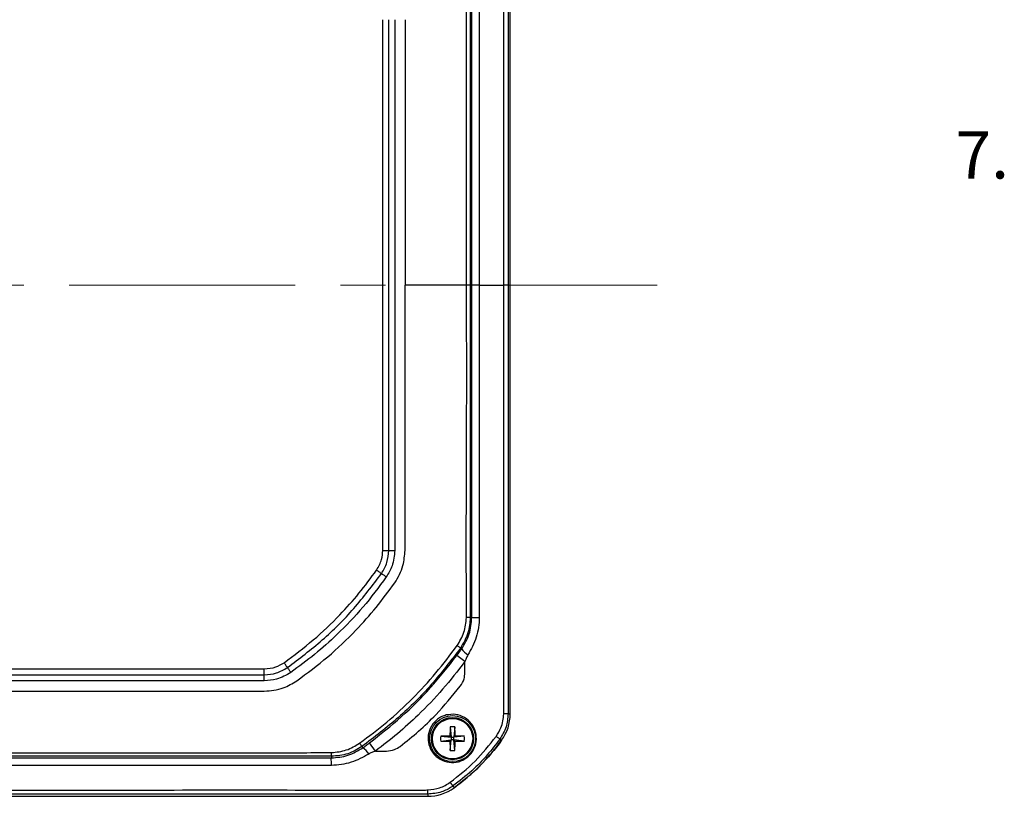
# Model space of a CAD drawing. Units: inches. Extents: x 0.3 to 16.8, y 0.3 to 10.8.
# Drawn here: x 3.1 to 5.2, y 4 to 5.7 of the extents above; entities that cross this region are included whole.
import ezdxf

# ---------------------------------------------------------------- set-up
doc = ezdxf.new("R2010")
doc.units = ezdxf.units.IN
doc.header["$MEASUREMENT"] = 0
doc.linetypes.add('CENTERX2', pattern=[0.8, 0.5, -0.1, 0.1, -0.1])
doc.layers.add('LAYER0', color=7, linetype='Continuous', lineweight=25)
doc.styles.add('SLDTEXTSTYLE0', font='TXT', dxfattribs={"width": 0.75})

msp = doc.modelspace()

# ---------------------------------------------------------------- linework, layer by layer
at = {"color": 7, "linetype": 'Continuous', "lineweight": 25}
for p, q in [((4.1395, 6.0741), (4.1395, 5.1264)), ((4.1443, 4.1788), (4.1443, 6.0741)), ((4.0559, 5.8611), (4.0559, 5.1264)), ((4.076, 5.8611), (4.0759, 5.1264)), ((3.8627, 4.54), (3.8627, 5.7129)), ((3.8758, 4.54), (3.8758, 5.7129)), ((3.889, 5.7129), (3.889, 4.54)), ((3.9118, 5.7129), (3.9118, 5.1264)), ((3.9118, 4.54), (3.9118, 5.1264)), ((4.0759, 5.1264), (4.076, 4.3917)), ((4.0559, 4.3918), (4.0594, 4.3918)), ((4.0343, 4.3241), (4.037, 4.3222)), ((4.0443, 4.2941), (4.0262, 4.3075)), ((4.0443, 4.2701), (4.0443, 4.2941)), ((2.7643, 4.278), (3.6007, 4.278)), ((2.7643, 4.2649), (3.6007, 4.2649)), ((3.6007, 4.2517), (2.7643, 4.2517)), ((2.7643, 4.2289), (3.6007, 4.2289)), ((4.1395, 4.1788), (4.1443, 4.1788)), ((4.0114, 4.1501), (4.0139, 4.1268)), ((4.0221, 4.1501), (4.0196, 4.1268)), ((3.8466, 4.0964), (3.8332, 4.1145)), ((3.9906, 4.1293), (4.0139, 4.1268)), ((3.9906, 4.1186), (4.0139, 4.1211)), ((4.0139, 4.1268), (4.0111, 4.1297)), ((4.0111, 4.1182), (4.0139, 4.1211)), ((4.0114, 4.0978), (4.0139, 4.1211)), ((4.0139, 4.1268), (4.0196, 4.1268)), ((4.0139, 4.1268), (4.0139, 4.1211)), ((4.0196, 4.1211), (4.0139, 4.1211)), ((4.0225, 4.1297), (4.0196, 4.1268)), ((4.0429, 4.1293), (4.0196, 4.1268)), ((4.0196, 4.1211), (4.0196, 4.1268)), ((4.0221, 4.0978), (4.0196, 4.1211)), ((4.0196, 4.1211), (4.0225, 4.1182)), ((4.0429, 4.1186), (4.0196, 4.1211)), ((4.1214, 4.123), (4.1253, 4.1202)), ((3.8166, 4.1064), (3.8185, 4.1037)), ((3.8466, 4.0964), (3.8706, 4.0964)), ((3.749, 4.0848), (2.7643, 4.0848)), ((3.749, 4.0848), (3.749, 4.0813)), ((3.749, 4.0648), (2.7643, 4.0648)), ((4.0177, 4.0193), (4.0205, 4.0154)), ((2.8499, 3.9964), (3.9619, 3.9964)), ((3.9619, 4.0012), (3.9619, 3.9964))]:
    msp.add_line(p, q, dxfattribs=at)
at = {"color": 7, "linetype": 'Continuous', "lineweight": 25, "flags": 128}
for points in [[(4.0559, 5.1264), (4.0559, 4.715), (4.0559, 4.3918)], [(4.1395, 5.1264), (4.1395, 4.5958), (4.1395, 4.1788)], [(3.9619, 4.0012), (3.3447, 4.0012), (2.8598, 4.0012)]]:
    msp.add_lwpolyline(points, dxfattribs=at)
at = {"color": 7, "linetype": 'Continuous', "lineweight": 25}
for radius in [0.0508, 0.0466, 0.0446]:
    msp.add_circle((4.0168, 4.1239), radius, dxfattribs=at)
for centre, radius, start, end in [((4.073, 8.4772), 4.0855, 269.81, 270.0418), ((4.0724, 4.3458), 0.0425, 213.6412, 239.4541), ((4.0443, 4.1788), 0.1, 324.1046, 0), ((4.8548, 4.1246), 0.8437, 178.2673, 179.6562), ((4.0168, 4.034), 0.1162, 87.3647, 92.6353), ((3.1788, 4.1246), 0.8437, 0.3438, 1.7327), ((4.1067, 4.1239), 0.1162, 177.3647, 182.6353), ((4.0161, 3.286), 0.8437, 90.3438, 91.7327), ((4.0161, 4.9619), 0.8437, 268.2673, 269.6562), ((4.8548, 4.1233), 0.8437, 180.3438, 181.7327), ((3.1788, 4.1233), 0.8437, 358.2673, 359.6562), ((4.0174, 3.286), 0.8437, 88.2673, 89.6562), ((4.0174, 4.9619), 0.8437, 270.3438, 271.7327), ((3.9268, 4.1239), 0.1162, 357.3647, 2.6353), ((3.7949, 4.0683), 0.0426, 30.5516, 56.3253), ((4.0168, 4.2139), 0.1162, 267.3647, 272.6353), ((0.1517, 4.0677), 3.5972, 359.9525, 0.2157), ((3.9619, 4.0964), 0.1, 270, 305.8954)]:
    msp.add_arc(centre, radius, start, end, dxfattribs=at)
for points, knots in [([(4.1304, 5.1264), (4.1304, 5.2837), (4.1303, 5.5295), (4.1304, 5.8144), (4.1304, 5.9498), (4.1305, 6.0043), (4.1305, 6.0274), (4.1307, 6.0507), (4.1303, 6.0664), (4.1301, 6.0744)], [0, 0, 0, 0, 0.497792, 0.777906, 0.901687, 0.926047, 0.950424, 0.974817, 1, 1, 1, 1]), ([(4.0479, 5.1264), (4.0479, 5.2489), (4.0479, 5.4019), (4.0479, 5.5856), (4.0478, 5.6775), (4.048, 5.7694), (4.0477, 5.8307), (4.0476, 5.8614)], [0, 0, 0, 0, 0.499786, 0.624731, 0.749676, 0.874621, 1, 1, 1, 1]), ([(4.0594, 5.1264), (4.0594, 5.2097), (4.0594, 5.3469), (4.0594, 5.5379), (4.0594, 5.6995), (4.0594, 5.8073), (4.0594, 5.8611)], [0, 0, 0, 0, 0.34, 0.56, 0.78, 1, 1, 1, 1]), ([(4.0479, 5.1264), (4.0362, 5.1264), (4.0129, 5.1264), (3.9797, 5.1264), (3.9523, 5.1264), (3.9326, 5.1264), (3.9205, 5.1264), (3.9141, 5.1264), (3.9118, 5.1264)], [0, 0, 0, 0, 0.261599, 0.518617, 0.740224, 0.868706, 0.950952, 1, 1, 1, 1]), ([(4.0476, 4.3914), (4.0476, 4.3914), (4.0476, 4.3915), (4.0476, 4.3916), (4.0477, 4.3921), (4.0478, 4.394), (4.0481, 4.4015), (4.0465, 4.5236), (4.0484, 4.7667), (4.0481, 5.004), (4.0479, 5.1264)], [0, 0, 0, 0, 0.000017, 0.000154, 0.000537, 0.002, 0.007789, 0.031374, 0.500219, 1, 1, 1, 1]), ([(4.0559, 5.1264), (4.0558, 5.1264), (4.0557, 5.1264), (4.0534, 5.1264), (4.05, 5.1264), (4.0479, 5.1264)], [0, 0, 0, 0, 0.281348, 0.56024, 1, 1, 1, 1]), ([(4.0594, 4.3918), (4.0594, 4.475), (4.0594, 4.6122), (4.0594, 4.8032), (4.0594, 4.9648), (4.0594, 5.0726), (4.0594, 5.1264)], [0, 0, 0, 0, 0.34, 0.56, 0.78, 1, 1, 1, 1]), ([(4.0759, 5.1264), (4.0738, 5.1264), (4.0693, 5.1264), (4.064, 5.1264), (4.0603, 5.1264), (4.0597, 5.1264), (4.0594, 5.1264)], [0, 0, 0, 0, 0.243619, 0.5, 0.756381, 1, 1, 1, 1]), ([(4.0759, 5.1264), (4.0859, 5.1264), (4.104, 5.1264), (4.1222, 5.1264), (4.1304, 5.1264)], [0, 0, 0, 0, 0.5459379, 1, 1, 1, 1]), ([(4.1301, 4.1785), (4.1303, 4.1913), (4.1306, 4.2165), (4.1305, 4.2541), (4.1305, 4.2915), (4.1304, 4.3555), (4.1304, 4.4765), (4.1303, 4.7424), (4.1304, 4.9692), (4.1304, 5.1264)], [0, 0, 0, 0, 0.040303, 0.079791, 0.119236, 0.158642, 0.282245, 0.502207, 1, 1, 1, 1]), ([(4.1395, 5.1264), (4.1394, 5.1264), (4.1392, 5.1264), (4.1366, 5.1264), (4.1328, 5.1264), (4.1304, 5.1264)], [0, 0, 0, 0, 0.282609, 0.559904, 1, 1, 1, 1]), ([(3.8489, 4.4964), (3.8533, 4.504), (3.8611, 4.5176), (3.8622, 4.5332), (3.8627, 4.54)], [0, 0, 0, 0, 0.559794, 1, 1, 1, 1]), ([(3.8597, 4.4888), (3.8643, 4.4967), (3.8737, 4.5125), (3.8751, 4.5308), (3.8758, 4.54)], [0, 0, 0, 0, 0.4991078, 1, 1, 1, 1]), ([(3.889, 4.54), (3.888, 4.5283), (3.8861, 4.5072), (3.8752, 4.4892), (3.8704, 4.4812)], [0, 0, 0, 0, 0.558843, 1, 1, 1, 1]), ([(3.8891, 4.4682), (3.8929, 4.4742), (3.9005, 4.4863), (3.9095, 4.5104), (3.9109, 4.5288), (3.9118, 4.54)], [0, 0, 0, 0, 0.280145, 0.560743, 1, 1, 1, 1]), ([(3.6443, 4.2918), (3.6662, 4.3081), (3.7097, 4.3405), (3.7644, 4.3928), (3.8109, 4.4447), (3.8362, 4.4791), (3.8489, 4.4964)], [0, 0, 0, 0, 0.280874, 0.559663, 0.779013, 1, 1, 1, 1]), ([(3.6519, 4.2811), (3.678, 4.3008), (3.7304, 4.3403), (3.8003, 4.4101), (3.8399, 4.4626), (3.8597, 4.4888)], [0, 0, 0, 0, 0.332525, 0.666509, 1, 1, 1, 1]), ([(3.8489, 4.4964), (3.8508, 4.4951), (3.8546, 4.4924), (3.858, 4.49), (3.8597, 4.4888)], [0, 0, 0, 0, 0.495797, 1, 1, 1, 1]), ([(3.8704, 4.4812), (3.8685, 4.4826), (3.8647, 4.4853), (3.8613, 4.4876), (3.8597, 4.4888)], [0, 0, 0, 0, 0.499999, 1, 1, 1, 1]), ([(3.8704, 4.4812), (3.8537, 4.4587), (3.8202, 4.4137), (3.7662, 4.3573), (3.7126, 4.3093), (3.6772, 4.2833), (3.6595, 4.2703)], [0, 0, 0, 0, 0.280594, 0.560683, 0.780012, 1, 1, 1, 1]), ([(3.6725, 4.2516), (3.6957, 4.2689), (3.7418, 4.3031), (3.7996, 4.3585), (3.8489, 4.4135), (3.8756, 4.4499), (3.8891, 4.4682)], [0, 0, 0, 0, 0.280876, 0.559665, 0.779013, 1, 1, 1, 1]), ([(4.0269, 4.3294), (4.0326, 4.339), (4.0442, 4.3581), (4.0465, 4.3803), (4.0476, 4.3914)], [0, 0, 0, 0, 0.500217, 1, 1, 1, 1]), ([(4.0559, 4.3918), (4.055, 4.3802), (4.0532, 4.356), (4.0408, 4.3351), (4.0343, 4.3241)], [0, 0, 0, 0, 0.4756494, 1, 1, 1, 1]), ([(4.037, 4.3222), (4.0434, 4.3329), (4.0563, 4.3542), (4.0584, 4.3792), (4.0594, 4.3918)], [0, 0, 0, 0, 0.5008762, 1, 1, 1, 1]), ([(4.0559, 4.3918), (4.0558, 4.3917), (4.0558, 4.3917), (4.055, 4.3916), (4.0541, 4.3916), (4.0528, 4.3915), (4.0506, 4.3915), (4.0488, 4.3915), (4.0476, 4.3914)], [0, 0, 0, 0, 0.249799, 0.376417, 0.50001, 0.623273, 0.749258, 1, 1, 1, 1]), ([(4.076, 4.3917), (4.0756, 4.3844), (4.075, 4.3696), (4.0697, 4.3481), (4.0616, 4.3278), (4.0543, 4.3153), (4.0508, 4.3092)], [0, 0, 0, 0, 0.251791, 0.503048, 0.754483, 1, 1, 1, 1]), ([(3.8113, 4.1139), (3.8317, 4.1291), (3.8726, 4.1596), (3.9288, 4.2119), (3.9811, 4.2681), (4.0116, 4.309), (4.0269, 4.3294)], [0, 0, 0, 0, 0.249411, 0.5, 0.750589, 1, 1, 1, 1]), ([(4.0343, 4.3241), (4.0134, 4.2967), (3.9718, 4.2421), (3.8986, 4.1689), (3.844, 4.1273), (3.8166, 4.1064)], [0, 0, 0, 0, 0.334046, 0.665954, 1, 1, 1, 1]), ([(4.0262, 4.3075), (4.0282, 4.3102), (4.0319, 4.3151), (4.0354, 4.3201), (4.037, 4.3222)], [0, 0, 0, 0, 0.559846, 1, 1, 1, 1]), ([(4.0343, 4.3241), (4.0343, 4.3242), (4.0342, 4.3242), (4.032, 4.3258), (4.0288, 4.3281), (4.0269, 4.3294)], [0, 0, 0, 0, 0.283026, 0.559791, 1, 1, 1, 1]), ([(3.6007, 4.278), (3.6094, 4.2788), (3.6251, 4.2802), (3.6384, 4.2883), (3.6443, 4.2918)], [0, 0, 0, 0, 0.559779, 1, 1, 1, 1]), ([(3.6519, 4.2811), (3.6507, 4.2828), (3.6483, 4.2861), (3.6456, 4.2899), (3.6443, 4.2918)], [0, 0, 0, 0, 0.504203, 1, 1, 1, 1]), ([(3.8332, 4.1145), (3.8572, 4.1334), (3.905, 4.171), (3.9697, 4.2357), (4.0074, 4.2835), (4.0262, 4.3075)], [0, 0, 0, 0, 0.333885, 0.666115, 1, 1, 1, 1]), ([(4.0443, 4.2941), (4.0282, 4.2734), (3.996, 4.232), (3.9453, 4.1794), (3.8955, 4.1341), (3.8629, 4.109), (3.8466, 4.0964)], [0, 0, 0, 0, 0.280064, 0.560124, 0.780082, 1, 1, 1, 1]), ([(4.0508, 4.3092), (4.0493, 4.3064), (4.0471, 4.3025), (4.0456, 4.2972), (4.0447, 4.295), (4.0443, 4.2941)], [0, 0, 0, 0, 0.570809, 0.809053, 1, 1, 1, 1]), ([(3.6007, 4.2649), (3.6098, 4.2656), (3.6281, 4.267), (3.644, 4.2764), (3.6519, 4.2811)], [0, 0, 0, 0, 0.4991075, 1, 1, 1, 1]), ([(3.6595, 4.2703), (3.6492, 4.2644), (3.6309, 4.2538), (3.61, 4.2523), (3.6007, 4.2517)], [0, 0, 0, 0, 0.558842, 1, 1, 1, 1]), ([(3.6595, 4.2703), (3.6581, 4.2722), (3.6555, 4.276), (3.6531, 4.2794), (3.6519, 4.2811)], [0, 0, 0, 0, 0.5, 1, 1, 1, 1]), ([(4.034, 4.2397), (4.0373, 4.2449), (4.0431, 4.2543), (4.0439, 4.2653), (4.0443, 4.2701)], [0, 0, 0, 0, 0.55976, 1, 1, 1, 1]), ([(3.6007, 4.2289), (3.6078, 4.2293), (3.6221, 4.23), (3.647, 4.2365), (3.6629, 4.2459), (3.6725, 4.2516)], [0, 0, 0, 0, 0.280147, 0.560742, 1, 1, 1, 1]), ([(3.901, 4.1067), (3.9148, 4.1178), (3.9422, 4.1398), (3.9878, 4.1833), (4.0164, 4.2183), (4.034, 4.2397)], [0, 0, 0, 0, 0.2805612, 0.5599093, 1, 1, 1, 1]), ([(4.0027, 4.1762), (4.0097, 4.1771), (4.0236, 4.1791), (4.0438, 4.1717), (4.0596, 4.1578), (4.069, 4.1388), (4.0705, 4.1176), (4.0647, 4.1005), (4.0565, 4.0891), (4.0487, 4.0819), (4.0397, 4.0763), (4.0266, 4.0714), (4.0087, 4.0703), (3.9887, 4.0773), (3.9728, 4.0913), (3.9634, 4.1102), (3.9619, 4.1315), (3.9687, 4.1519), (3.9807, 4.1654), (3.9927, 4.1729), (3.9994, 4.1751), (4.0027, 4.1762)], [0, 0, 0, 0, 0.0624696, 0.1249115, 0.1873263, 0.2497191, 0.3121095, 0.3745369, 0.4059818, 0.4373389, 0.4684774, 0.5000872, 0.5620243, 0.6249101, 0.6873418, 0.7497885, 0.8122552, 0.8746833, 0.9370859, 0.9691124, 1, 1, 1, 1]), ([(4.1132, 4.1289), (4.1172, 4.1351), (4.1268, 4.1502), (4.1289, 4.168), (4.1301, 4.1785)], [0, 0, 0, 0, 0.411754, 1, 1, 1, 1]), ([(4.1395, 4.1788), (4.1387, 4.169), (4.1372, 4.1489), (4.1267, 4.1317), (4.1214, 4.123)], [0, 0, 0, 0, 0.4911826, 1, 1, 1, 1]), ([(4.1395, 4.1788), (4.1394, 4.1788), (4.1393, 4.1787), (4.1384, 4.1787), (4.1373, 4.1786), (4.1358, 4.1786), (4.1335, 4.1786), (4.1315, 4.1785), (4.1301, 4.1785)], [0, 0, 0, 0, 0.2508344, 0.3772162, 0.4999949, 0.6225082, 0.7483563, 1, 1, 1, 1]), ([(3.7493, 4.0931), (3.7604, 4.0942), (3.7826, 4.0965), (3.8018, 4.1081), (3.8113, 4.1139)], [0, 0, 0, 0, 0.501723, 1, 1, 1, 1]), ([(3.8166, 4.1064), (3.8166, 4.1064), (3.8165, 4.1065), (3.816, 4.1072), (3.8154, 4.108), (3.8146, 4.1092), (3.8132, 4.1112), (3.812, 4.1128), (3.8113, 4.1139)], [0, 0, 0, 0, 0.250593, 0.376993, 0.500014, 0.622989, 0.749349, 1, 1, 1, 1]), ([(3.8185, 4.1037), (3.8212, 4.1057), (3.8262, 4.1093), (3.8311, 4.1129), (3.8332, 4.1145)], [0, 0, 0, 0, 0.559932, 1, 1, 1, 1]), ([(4.0118, 4.0275), (4.0307, 4.0424), (4.0686, 4.0721), (4.0984, 4.11), (4.1132, 4.1289)], [0, 0, 0, 0, 0.500012, 1, 1, 1, 1]), ([(4.1214, 4.123), (4.1123, 4.1111), (4.0933, 4.0863), (4.0588, 4.0511), (4.0318, 4.0302), (4.0177, 4.0193)], [0, 0, 0, 0, 0.305089, 0.637145, 1, 1, 1, 1]), ([(4.0205, 4.0154), (4.0316, 4.0239), (4.0536, 4.0408), (4.0897, 4.0749), (4.1118, 4.103), (4.1253, 4.1202)], [0, 0, 0, 0, 0.280814, 0.559868, 1, 1, 1, 1]), ([(4.1214, 4.123), (4.1214, 4.123), (4.1212, 4.1231), (4.1193, 4.1245), (4.1163, 4.1267), (4.1143, 4.1282), (4.1132, 4.1289)], [0, 0, 0, 0, 0.282999, 0.557227, 0.778005, 1, 1, 1, 1]), ([(2.7643, 4.0928), (2.9284, 4.0928), (3.1844, 4.0929), (3.4645, 4.0928), (3.6045, 4.0929), (3.6768, 4.0927), (3.7251, 4.093), (3.7493, 4.0931)], [0, 0, 0, 0, 0.49984, 0.779748, 0.85306, 0.926373, 1, 1, 1, 1]), ([(3.8166, 4.1064), (3.8064, 4.1003), (3.7856, 4.0878), (3.7613, 4.0858), (3.749, 4.0848)], [0, 0, 0, 0, 0.488901, 1, 1, 1, 1]), ([(3.749, 4.0813), (3.7615, 4.0823), (3.7866, 4.0844), (3.8079, 4.0973), (3.8185, 4.1037)], [0, 0, 0, 0, 0.5008082, 1, 1, 1, 1]), ([(3.749, 4.0848), (3.749, 4.0849), (3.7491, 4.085), (3.7492, 4.0874), (3.7492, 4.0909), (3.7493, 4.0931)], [0, 0, 0, 0, 0.281931, 0.5599, 1, 1, 1, 1]), ([(3.8466, 4.0964), (3.8451, 4.0958), (3.8422, 4.0948), (3.8371, 4.093), (3.8337, 4.0911), (3.8315, 4.0899)], [0, 0, 0, 0, 0.306532, 0.547333, 1, 1, 1, 1]), ([(3.8706, 4.0964), (3.8768, 4.097), (3.8878, 4.0981), (3.897, 4.1041), (3.901, 4.1067)], [0, 0, 0, 0, 0.5597601, 1, 1, 1, 1]), ([(2.7643, 4.0813), (2.9481, 4.0813), (3.2763, 4.0813), (3.6045, 4.0813), (3.749, 4.0813)], [0, 0, 0, 0, 0.56, 1, 1, 1, 1]), ([(3.8315, 4.0899), (3.8254, 4.0864), (3.8129, 4.0791), (3.7926, 4.0711), (3.7711, 4.0658), (3.7564, 4.0651), (3.749, 4.0648)], [0, 0, 0, 0, 0.245562, 0.495238, 0.747728, 1, 1, 1, 1]), ([(3.9622, 4.0106), (3.9711, 4.0115), (3.989, 4.0133), (4.0042, 4.0228), (4.0118, 4.0275)], [0, 0, 0, 0, 0.500829, 1, 1, 1, 1]), ([(4.0177, 4.0193), (4.0177, 4.0193), (4.0176, 4.0194), (4.0171, 4.0202), (4.0164, 4.0212), (4.0154, 4.0225), (4.0139, 4.0246), (4.0127, 4.0263), (4.0118, 4.0275)], [0, 0, 0, 0, 0.251527, 0.377741, 0.500025, 0.622254, 0.748409, 1, 1, 1, 1]), ([(2.8628, 4.0103), (3.0424, 4.0103), (3.3171, 4.0103), (3.6482, 4.0105), (3.8257, 4.0101), (3.9149, 4.0105), (3.9495, 4.01), (3.9586, 4.0103), (3.9611, 4.0105), (3.9618, 4.0105), (3.9621, 4.0106), (3.9622, 4.0106), (3.9622, 4.0106)], [0, 0, 0, 0, 0.490291, 0.749515, 0.903401, 0.974613, 0.992808, 0.997908, 0.999367, 0.99979, 0.999922, 1, 1, 1, 1]), ([(4.0177, 4.0193), (4.0177, 4.0192), (4.0175, 4.0191), (4.0166, 4.0184), (4.0088, 4.0131), (3.9911, 4.0039), (3.9723, 4.0022), (3.9619, 4.0012)], [0, 0, 0, 0, 0.001833, 0.015927, 0.054774, 0.478753, 1, 1, 1, 1]), ([(3.9619, 4.0012), (3.9619, 4.0013), (3.962, 4.0015), (3.9621, 4.0043), (3.9622, 4.0082), (3.9622, 4.0106)], [0, 0, 0, 0, 0.28317, 0.559589, 1, 1, 1, 1])]:
    msp.add_open_spline(points, degree=3, knots=knots, dxfattribs=at)
for points in [[(3.8627, 4.54), (3.865, 4.54), (3.8697, 4.54), (3.8738, 4.54), (3.8758, 4.54)], [(3.8758, 4.54), (3.8779, 4.54), (3.882, 4.54), (3.8867, 4.54), (3.889, 4.54)], [(3.6007, 4.2649), (3.6007, 4.2669), (3.6007, 4.2711), (3.6007, 4.2757), (3.6007, 4.278)], [(3.6007, 4.2517), (3.6007, 4.254), (3.6007, 4.2587), (3.6007, 4.2628), (3.6007, 4.2649)], [(4.1253, 4.1202), (4.096, 4.0797), (4.061, 4.0448), (4.0205, 4.0154)]]:
    msp.add_open_spline(points, degree=3, dxfattribs=at)
at = {"layer": 'LAYER0', "linetype": 'CENTERX2', "lineweight": 18}
msp.add_line((4.469, 5.1264), (1.0874, 5.1264), dxfattribs=at)

# ---------------------------------------------------------------- texts
at = {"layer": 'LAYER0', "insert": (5.1286, 5.4659), "char_height": 0.10417, "attachment_point": 1, "style": 'SLDTEXTSTYLE0'}
msp.add_mtext('7.', dxfattribs=at)

doc.saveas('drawing.dxf')
